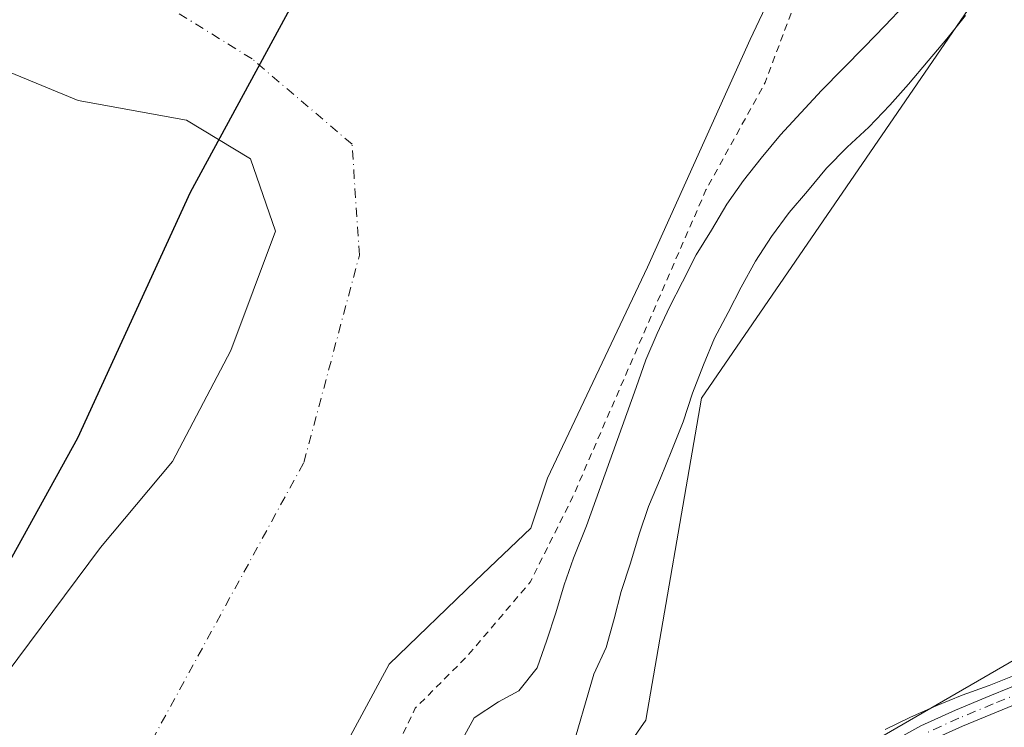
# Model space of a CAD drawing. Units: metres. Extents: x 577183 to 580645, y 4689533 to 4691885.
# Drawn here: x 580344 to 580485, y 4690786 to 4690888 of the extents above; entities that cross this region are included whole.
import ezdxf

# ---------------------------------------------------------------- set-up
doc = ezdxf.new("R2010")
doc.units = ezdxf.units.M
doc.header["$MEASUREMENT"] = 0
doc.linetypes.add('DGN Style 2', pattern=[1.6480167562047852, 0.988810053722871, -0.6592067024819142])
doc.linetypes.add('DGN Style 4', pattern=[2.6384748266838614, 1.318413404963828, -0.6592067024819142, 0.001648016756204785, -0.6592067024819142])
for name, color, linetype, lineweight in [('Arbolado forestal CxS', 92, 'Continuous', 0), ('Camino Cxs', 7, 'Continuous', 0), ('Camino eje', 30, 'DGN Style 4', 13), ('Comarca', 135, 'Continuous', 13), ('Comarca CxS', 21, 'Continuous', 0), ('Comunidad autónoma', 142, 'Continuous', 30), ('Comunidad Autónoma CxS', 142, 'Continuous', 0), ('Corriente natural Cxs', 4, 'Continuous', 13), ('Corriente natural eje', 4, 'DGN Style 4', 0), ('Cultivos herbáceos CxS', 92, 'Continuous', 0), ('Curva de nivel auxiliar', 30, 'DGN Style 2', 0), ('Curva de nivel normal', 30, 'Continuous', 0), ('Municipio', 91, 'Continuous', 13), ('Municipio CxS', 4, 'Continuous', 0), ('Provincia', 7, 'Continuous', 0), ('Provincia CxS', 1, 'Continuous', 0), ('Suelo desnudo CxS', 253, 'Continuous', 0)]:
    doc.layers.add(name, color=color, linetype=linetype, lineweight=lineweight)

# ---------------------------------------------------------------- blocks, each defined once
blk = doc.blocks.new('*U16')
at = {"layer": 'Suelo desnudo CxS', "color": 253, "linetype": 'Continuous', "lineweight": 0}
for points in [[(580336.9560000002, 4690787.146500001, 300.3567000000039), (580355.6091999998, 4690812.149599999, 299.8766000000033), (580365.9280000003, 4690824.4528, 299.8883999999962), (580374.2622999996, 4690840.3278, 300.082899999994), (580380.6124, 4690857.3935, 299.5503000000026), (580377.0405000001, 4690867.712200001, 299.1576999999961), (580367.9123000001, 4690873.2685, 299.1416999999929), (580352.4342, 4690876.046599999, 299.0817999999999), (580336.0006999997, 4690882.819599999, 299.5767000000051)], [(580461.9719000002, 4690913.353, 299.4817000000039), (580448.4781, 4690884.777899999, 300.7991999999941), (580433.7937000003, 4690852.234099999, 300.3169000000053), (580419.5061999997, 4690822.0715, 300.678700000004), (580417.1249000002, 4690814.927800001, 301.4569999999949), (580409.1874000002, 4690807.3871, 299.559500000003), (580396.8842000002, 4690795.480799999, 299.8910000000033), (580386.1686000006, 4690775.6371, 300.5429000000004), (580375.4528999999, 4690753.412000001, 301.4094000000041), (580374.6518000001, 4690752.2993, 300.9790999999968), (580369.9956999999, 4690752.486500001, 298.9174000000057), (580355.2248999998, 4690737.188200001, 298.6147999999957), (580346.9200999998, 4690733.4801, 298.2253000000055), (580340.0800999999, 4690725.030099999, 298.5354999999981)]]:
    blk.add_polyline3d(points, dxfattribs=at)
blk = doc.blocks.new('*U18')
at = {"layer": 'Corriente natural Cxs', "color": 4, "linetype": 'Continuous', "lineweight": 13}
for points in [[(580336.9560000002, 4690787.146500001, 300.3567000000039), (580355.6091999998, 4690812.149599999, 299.8766000000033), (580365.9280000003, 4690824.4528, 299.8883999999962), (580374.2622999996, 4690840.3278, 300.082899999994), (580380.6124, 4690857.3935, 299.5503000000026), (580377.0405000001, 4690867.712200001, 299.1576999999961), (580367.9123000001, 4690873.2685, 299.1416999999929), (580352.4342, 4690876.046599999, 299.0817999999999), (580336.0006999997, 4690882.819599999, 299.5767000000051)], [(580461.9719000002, 4690913.353, 299.4817000000039), (580448.4781, 4690884.777899999, 300.7991999999941), (580433.7937000003, 4690852.234099999, 300.3169000000053), (580419.5061999997, 4690822.0715, 300.678700000004), (580417.1249000002, 4690814.927800001, 301.4569999999949), (580409.1874000002, 4690807.3871, 299.559500000003), (580396.8842000002, 4690795.480799999, 299.8910000000033), (580386.1686000006, 4690775.6371, 300.5429000000004), (580375.4528999999, 4690753.412000001, 301.4094000000041), (580374.6518000001, 4690752.2993, 300.9790999999968), (580368.3092999998, 4690743.4901, 301.0673999999999), (580356.0060000002, 4690737.537000001, 298.6089000000065), (580355.2248999998, 4690737.188200001, 298.6147999999957), (580346.9200999998, 4690733.4801, 298.2253000000055), (580340.0800999999, 4690725.030099999, 298.5354999999981)]]:
    blk.add_polyline3d(points, dxfattribs=at)

msp = doc.modelspace()

# ---------------------------------------------------------------- linework, layer by layer
at = {"layer": 'Arbolado forestal CxS', "color": 92, "linetype": 'Continuous', "lineweight": 0}
msp.add_polyline3d([(580593.3869000003, 4690853.0573, 303.3092999999935), (580534.3360000001, 4690822.482899999, 302.7121999999945), (580495.1775000002, 4690801.316199999, 303.1784999999945), (580408.1618999997, 4690750.951900001, 306.3689000000013), (580433.5619000001, 4690787.464500001, 302.9943999999959), (580441.4993000003, 4690833.5021, 305.0157000000036), (580479.5994999995, 4690889.0647, 305.0258000000031), (580527.2244999995, 4690944.6273, 304.8053000000073), (580623.7474999996, 4691012.601199999, 304.7765999999974), (580625.1268999996, 4690892.733300001, 302.6313999999985), (580624.9053999997, 4690892.504899999, 302.6296000000002), (580613.2088000001, 4690879.6513, 302.622199999998)], close=True, dxfattribs=at)
for points in [[(580623.7474999996, 4691012.601199999, 304.7765999999974), (580527.2244999995, 4690944.6273, 304.8053000000073), (580479.5994999995, 4690889.0647, 305.0258000000031), (580441.4993000003, 4690833.5021, 305.0157000000036), (580433.5619000001, 4690787.464500001, 302.9943999999959), (580408.1618999997, 4690750.951900001, 306.3689000000013)], [(580623.7474999996, 4691012.601199999, 304.7765999999974), (580527.2244999995, 4690944.6273, 304.8053000000073), (580479.5994999995, 4690889.0647, 305.0258000000031), (580441.4993000003, 4690833.5021, 305.0157000000036), (580433.5619000001, 4690787.464500001, 302.9943999999959), (580408.1618999997, 4690750.951900001, 306.3689000000013)], [(580479.5994999995, 4690889.0647, 305.0258000000031), (580441.4993000003, 4690833.5021, 305.0157000000036), (580433.5619000001, 4690787.464500001, 302.9943999999959), (580408.1618999997, 4690750.951900001, 306.3689000000013), (580392.2867000002, 4690751.590299999, 306.3320999999996), (580374.6518000001, 4690752.2993, 300.9790999999968), (580375.4528999999, 4690753.412000001, 301.4094000000041), (580386.1686000006, 4690775.6371, 300.5429000000004), (580396.8842000002, 4690795.480799999, 299.8910000000033), (580409.1874000002, 4690807.3871, 299.559500000003), (580417.1249000002, 4690814.927800001, 301.4569999999949), (580419.5061999997, 4690822.0715, 300.678700000004), (580433.7937000003, 4690852.234099999, 300.3169000000053), (580448.4781, 4690884.777899999, 300.7991999999941), (580461.9719000002, 4690913.353, 299.4817000000039)], [(580461.9719000002, 4690913.353, 299.4817000000039), (580448.4781, 4690884.777899999, 300.7991999999941), (580433.7937000003, 4690852.234099999, 300.3169000000053), (580419.5061999997, 4690822.0715, 300.678700000004), (580417.1249000002, 4690814.927800001, 301.4569999999949), (580409.1874000002, 4690807.3871, 299.559500000003), (580396.8842000002, 4690795.480799999, 299.8910000000033), (580386.1686000006, 4690775.6371, 300.5429000000004), (580375.4528999999, 4690753.412000001, 301.4094000000041), (580374.6518000001, 4690752.2993, 300.9790999999968)], [(580336.0006999997, 4690882.819599999, 299.5767000000051), (580352.4342, 4690876.046599999, 299.0817999999999), (580367.9123000001, 4690873.2685, 299.1416999999929), (580377.0405000001, 4690867.712200001, 299.1576999999961), (580380.6124, 4690857.3935, 299.5503000000026), (580374.2622999996, 4690840.3278, 300.082899999994), (580365.9280000003, 4690824.4528, 299.8883999999962), (580355.6091999998, 4690812.149599999, 299.8766000000033), (580336.9560000002, 4690787.146500001, 300.3567000000039)], [(580336.0006999997, 4690882.819599999, 299.5767000000051), (580352.4342, 4690876.046599999, 299.0817999999999), (580367.9123000001, 4690873.2685, 299.1416999999929), (580377.0405000001, 4690867.712200001, 299.1576999999961), (580380.6124, 4690857.3935, 299.5503000000026), (580374.2622999996, 4690840.3278, 300.082899999994), (580365.9280000003, 4690824.4528, 299.8883999999962), (580355.6091999998, 4690812.149599999, 299.8766000000033), (580336.9560000002, 4690787.146500001, 300.3567000000039)], [(580593.3869000003, 4690853.0573, 303.3092999999935), (580534.3360000001, 4690822.482899999, 302.7121999999945), (580495.1775000002, 4690801.316199999, 303.1784999999945), (580408.1618999997, 4690750.951900001, 306.3689000000013)]]:
    msp.add_polyline3d(points, dxfattribs=at)
at = {"layer": 'Camino Cxs', "color": 7, "linetype": 'Continuous', "lineweight": 0}
for points in [[(580343.4001000002, 4690708.110099999, 308.6931000000041), (580348.9600999998, 4690714.1501, 309.8656000000047), (580354.6501000002, 4690719.5001, 308.5815000000002), (580360.5100999996, 4690724.600099999, 306.5430999999954), (580366.2100999998, 4690729.2301, 306.7774000000064), (580372.2500999998, 4690733.4901, 308.4483000000037), (580380.6300999997, 4690738.5101, 307.6689999999944), (580389.2001, 4690743.050100001, 306.5985999999975), (580410.3601000002, 4690753.530099999, 306.4395999999979), (580418.0100999996, 4690757.340100001, 306.4697000000015), (580425.6601, 4690761.1601, 306.254700000005), (580433.0301000001, 4690764.780099999, 306.0736000000034), (580440.3300999999, 4690768.4101, 306.0537999999942), (580448.6700999998, 4690772.940099999, 306.3405999999959), (580456.9600999998, 4690777.640100001, 307.6751999999979), (580464.8000999996, 4690782.210100001, 307.9910999999993), (580472.8400999998, 4690786.670100001, 305.7942000000039), (580477.7901, 4690788.920100001, 305.7026999999944), (580482.7301000003, 4690790.960100001, 305.4438999999985), (580491.1501000002, 4690794.4001, 305.5668000000005)], [(580343.4001000002, 4690708.110099999, 308.6931000000041), (580348.9600999998, 4690714.1501, 309.8656000000047), (580354.6501000002, 4690719.5001, 308.5815000000002), (580360.5100999996, 4690724.600099999, 306.5430999999954), (580366.2100999998, 4690729.2301, 306.7774000000064), (580372.2500999998, 4690733.4901, 308.4483000000037), (580380.6300999997, 4690738.5101, 307.6689999999944), (580389.2001, 4690743.050100001, 306.5985999999975), (580410.3601000002, 4690753.530099999, 306.4395999999979), (580418.0100999996, 4690757.340100001, 306.4697000000015), (580425.6601, 4690761.1601, 306.254700000005), (580433.0301000001, 4690764.780099999, 306.0736000000034), (580440.3300999999, 4690768.4101, 306.0537999999942), (580448.6700999998, 4690772.940099999, 306.3405999999959), (580456.9600999998, 4690777.640100001, 307.6751999999979), (580464.8000999996, 4690782.210100001, 307.9910999999993), (580472.8400999998, 4690786.670100001, 305.7942000000039), (580477.7901, 4690788.920100001, 305.7026999999944), (580482.7301000003, 4690790.960100001, 305.4438999999985), (580491.1501000002, 4690794.4001, 305.5668000000005)], [(580492.1201, 4690792.0801, 305.8696000000054), (580483.6801000005, 4690788.640100001, 305.7893999999943), (580478.7901, 4690786.620100001, 306.3058000000019), (580473.9700999996, 4690784.4301, 306.4272000000055), (580466.0401, 4690780.030099999, 306.8228999999992), (580458.2100999998, 4690775.470100001, 306.838699999993), (580449.8901000004, 4690770.7401, 306.2131999999983), (580441.4801000003, 4690766.1801, 306.1751999999979), (580434.1300999997, 4690762.530099999, 306.3353000000061), (580426.7701000003, 4690758.920100001, 306.2710999999982), (580419.1201, 4690755.100099999, 306.3178000000044), (580411.4801000003, 4690751.290100001, 306.3574999999983), (580400.9101, 4690746.050100001, 306.3117000000057), (580390.3400999998, 4690740.8201, 306.3113000000012), (580381.8701, 4690736.3301, 306.7749999999942), (580373.6201, 4690731.390100001, 307.1376000000019), (580367.7200999996, 4690727.2301, 306.4388999999938), (580362.1201, 4690722.6801, 306.5190000000002), (580356.3300999999, 4690717.6501, 307.0792999999976), (580350.7500999998, 4690712.390100001, 307.7048000000068), (580345.2401000002, 4690706.4101, 307.2350000000006), (580339.7001, 4690700.470100001, 307.0521000000008)], [(580492.1201, 4690792.0801, 305.8696000000054), (580483.6801000005, 4690788.640100001, 305.7893999999943), (580478.7901, 4690786.620100001, 306.3058000000019), (580473.9700999996, 4690784.4301, 306.4272000000055), (580466.0401, 4690780.030099999, 306.8228999999992), (580458.2100999998, 4690775.470100001, 306.838699999993), (580449.8901000004, 4690770.7401, 306.2131999999983), (580441.4801000003, 4690766.1801, 306.1751999999979), (580434.1300999997, 4690762.530099999, 306.3353000000061), (580426.7701000003, 4690758.920100001, 306.2710999999982), (580419.1201, 4690755.100099999, 306.3178000000044), (580411.4801000003, 4690751.290100001, 306.3574999999983), (580400.9101, 4690746.050100001, 306.3117000000057), (580390.3400999998, 4690740.8201, 306.3113000000012), (580381.8701, 4690736.3301, 306.7749999999942), (580373.6201, 4690731.390100001, 307.1376000000019), (580367.7200999996, 4690727.2301, 306.4388999999938), (580362.1201, 4690722.6801, 306.5190000000002), (580356.3300999999, 4690717.6501, 307.0792999999976), (580350.7500999998, 4690712.390100001, 307.7048000000068), (580345.2401000002, 4690706.4101, 307.2350000000006), (580339.7001, 4690700.470100001, 307.0521000000008)]]:
    msp.add_polyline3d(points, dxfattribs=at)
at = {"layer": 'Camino eje', "color": 30, "linetype": 'DGN Style 4', "lineweight": 13}
msp.add_polyline3d([(580487.4151, 4690791.520099999, 305.8381999999983), (580483.2050999999, 4690789.800100001, 305.6398000000045), (580478.2901, 4690787.770099999, 306.1015000000043), (580473.4051000001, 4690785.550100001, 306.1107000000048)], dxfattribs=at)
at = {"layer": 'Comarca', "color": 135, "linetype": 'Continuous', "lineweight": 13, "flags": 128}
msp.add_lwpolyline([(580593.0090000001, 4691121.672100001), (580579.8460000006, 4691113.031099998), (580564.7910000006, 4691102.339099998), (580531.4070000009, 4691076.856100001), (580514.8619999998, 4691061.954100001), (580497.4150000006, 4691048.315099998), (580479.1210000005, 4691029.456100001), (580458.6960000015, 4691007.016100002), (580433.0300000024, 4690972.5761), (580421.9360000017, 4690960.140100001), (580414.5380000009, 4690947.357100002), (580406.1400000008, 4690932.5301), (580395.6060000013, 4690914.3781), (580384.4680000009, 4690892.533100001), (580368.4349999995, 4690862.886099999), (580352.3219999997, 4690827.771100001), (580331.7710000006, 4690790.581100001)], dxfattribs=at)
at = {"layer": 'Comarca CxS', "color": 21, "linetype": 'Continuous', "lineweight": 0, "flags": 128}
msp.add_lwpolyline([(580593.0089999994, 4691121.67205), (580579.846, 4691113.03105), (580564.7910000001, 4691102.33905), (580531.4070000004, 4691076.85605), (580514.8619999993, 4691061.954050001), (580497.415, 4691048.31505), (580479.1209999999, 4691029.456050001), (580458.6960000009, 4691007.016050002), (580433.0299999996, 4690972.57605), (580421.9359999989, 4690960.140050001), (580414.5380000003, 4690947.357050002), (580406.1400000004, 4690932.530049999), (580395.6060000008, 4690914.378050001), (580384.4680000005, 4690892.533050001), (580368.4349999989, 4690862.886050001), (580352.3219999991, 4690827.771050001), (580331.7710000001, 4690790.581050001)], dxfattribs=at)
at = {"layer": 'Comunidad autónoma', "color": 142, "linetype": 'Continuous', "lineweight": 30, "flags": 128}
msp.add_lwpolyline([(580593.0090000001, 4691121.672100001), (580579.8460000006, 4691113.031099998), (580564.7910000006, 4691102.339099998), (580531.4070000009, 4691076.856100001), (580514.8619999998, 4691061.954100001), (580497.4150000006, 4691048.315099998), (580479.1210000005, 4691029.456100001), (580458.6960000015, 4691007.016100002), (580433.0300000024, 4690972.5761), (580421.9360000017, 4690960.140100001), (580414.5380000009, 4690947.357100002), (580406.1400000008, 4690932.5301), (580395.6060000013, 4690914.3781), (580384.4680000009, 4690892.533100001), (580368.4349999995, 4690862.886099999), (580352.3219999997, 4690827.771100001), (580331.7710000006, 4690790.581100001)], dxfattribs=at)
at = {"layer": 'Comunidad Autónoma CxS', "color": 142, "linetype": 'Continuous', "lineweight": 0, "flags": 128}
msp.add_lwpolyline([(580593.0089999994, 4691121.67205), (580579.846, 4691113.03105), (580564.7910000001, 4691102.33905), (580531.4070000004, 4691076.85605), (580514.8619999993, 4691061.954050001), (580497.415, 4691048.31505), (580479.1209999999, 4691029.456050001), (580458.6960000009, 4691007.016050002), (580433.0299999996, 4690972.57605), (580421.9359999989, 4690960.140050001), (580414.5380000003, 4690947.357050002), (580406.1400000004, 4690932.530049999), (580395.6060000008, 4690914.378050001), (580384.4680000005, 4690892.533050001), (580368.4349999989, 4690862.886050001), (580352.3219999991, 4690827.771050001), (580331.7710000001, 4690790.581050001)], dxfattribs=at)
at = {"layer": 'Corriente natural Cxs', "color": 4, "linetype": 'Continuous', "lineweight": 13}
for points in [[(580461.9719000002, 4690913.353, 299.4817000000039), (580448.4781, 4690884.777899999, 300.7991999999941), (580433.7937000003, 4690852.234099999, 300.3169000000053), (580419.5061999997, 4690822.0715, 300.678700000004), (580417.1249000002, 4690814.927800001, 301.4569999999949), (580409.1874000002, 4690807.3871, 299.559500000003), (580396.8842000002, 4690795.480799999, 299.8910000000033), (580386.1686000006, 4690775.6371, 300.5429000000004), (580375.4528999999, 4690753.412000001, 301.4094000000041), (580374.6518000001, 4690752.2993, 300.9790999999968), (580368.3092999998, 4690743.4901, 301.0673999999999), (580356.0060000002, 4690737.537000001, 298.6089000000065), (580355.2248999998, 4690737.188200001, 298.6147999999957), (580346.9200999998, 4690733.4801, 298.2253000000055), (580340.0800999999, 4690725.030099999, 298.5354999999981)], [(580336.9560000002, 4690787.146500001, 300.3567000000039), (580355.6091999998, 4690812.149599999, 299.8766000000033), (580365.9280000003, 4690824.4528, 299.8883999999962), (580374.2622999996, 4690840.3278, 300.082899999994), (580380.6124, 4690857.3935, 299.5503000000026), (580377.0405000001, 4690867.712200001, 299.1576999999961), (580367.9123000001, 4690873.2685, 299.1416999999929), (580352.4342, 4690876.046599999, 299.0817999999999), (580336.0006999997, 4690882.819599999, 299.5767000000051)]]:
    msp.add_polyline3d(points, dxfattribs=at)
at = {"layer": 'Corriente natural eje', "color": 4, "linetype": 'DGN Style 4', "lineweight": 0}
msp.add_polyline3d([(580046.6530999999, 4690476.883199999, 303.1891000000033), (580094.8400999998, 4690551.440099999, 297.3153000000021), (580234.2401000002, 4690667.100099999, 297.6122000000032), (580316.9700999996, 4690729.6601, 298.6417999999976), (580358.7529999996, 4690770.8698, 297.8839000000008), (580362.9863999998, 4690784.6281, 298.1830999999947), (580384.6823000005, 4690824.3157, 298.6266000000033), (580392.6198000005, 4690853.949100001, 298.7875000000058), (580391.5614, 4690869.824100001, 299.1370000000024), (580377.2739000004, 4690881.994999999, 299.1811000000016), (580357.6946999999, 4690894.1658, 299.0090000000055), (580348.6989000002, 4690907.395, 298.8588000000018), (580349.2281, 4690922.2117, 298.7960000000021), (580357.6946999999, 4690934.911699999, 298.6785999999993), (580368.2779999999, 4690946.024300001, 298.9293000000035), (580391.0323000001, 4690961.899300001, 298.3093999999983), (580414.7977, 4690974.067500001, 298.1532000000007), (580437.8701, 4691000.4301, 298.7606999999989), (580526.8300999999, 4691077.1801, 297.430600000007), (580622.2264, 4691144.7775, 297.821299999996)], dxfattribs=at)
at = {"layer": 'Cultivos herbáceos CxS', "color": 92, "linetype": 'Continuous', "lineweight": 0}
for points in [[(580340.0800999999, 4690725.030099999, 298.5354999999981), (580346.9200999998, 4690733.4801, 298.2253000000055), (580355.2248999998, 4690737.188200001, 298.6147999999957), (580369.9956999999, 4690752.486500001, 298.9174000000057), (580374.6518000001, 4690752.2993, 300.9790999999968), (580392.2867000002, 4690751.590299999, 306.3320999999996), (580408.1618999997, 4690750.951900001, 306.3689000000013), (580495.1775000002, 4690801.316199999, 303.1784999999945), (580534.3360000001, 4690822.482899999, 302.7121999999945), (580593.3869000003, 4690853.0573, 303.3092999999935), (580591.7006000001, 4690850.8277, 303.7908000000025), (580585.1015, 4690842.679099999, 305.398199999996), (580580.1628999999, 4690833.960100001, 305.2909000000073), (580579.3450999996, 4690832.529999999, 305.2131999999983), (580579.1338000001, 4690832.164999999, 305.2051000000066), (580571.3254000006, 4690818.7061, 304.5046000000002), (580562.6486000001, 4690801.6874, 304.6448999999994), (580560.3657000001, 4690797.3422, 304.7546000000002), (580547.4655999999, 4690773.5044, 304.7958000000072), (580534.1068000002, 4690744.381999999, 304.6774000000005), (580531.6945000002, 4690739.3123, 304.6677999999956), (580527.3729999998, 4690731.041300001, 304.6631000000052), (580509.3172000004, 4690698.3652, 304.8711000000039)], [(580593.3869000003, 4690853.0573, 303.3092999999935), (580534.3360000001, 4690822.482899999, 302.7121999999945), (580495.1775000002, 4690801.316199999, 303.1784999999945), (580408.1618999997, 4690750.951900001, 306.3689000000013)]]:
    msp.add_polyline3d(points, dxfattribs=at)
at = {"layer": 'Curva de nivel auxiliar', "color": 30, "linetype": 'DGN Style 2', "lineweight": 0, "elevation": 302.5, "flags": 128}
msp.add_lwpolyline([(580623.2845999999, 4691052.826500001), (580615.0700000003, 4691047.350099999), (580613.7100000001, 4691045.960100001), (580611.3899999997, 4691042.380100001), (580610.2100000001, 4691041.840100001), (580605.79, 4691041.120100001), (580597.8499999996, 4691036.780099999), (580595.8799999999, 4691035.1801), (580592.8899999997, 4691030.970100001), (580591.6200000001, 4691029.8101), (580590.1600000003, 4691029.360099999), (580587.6299999999, 4691029.940099999), (580586.2100000001, 4691029.2601), (580579.25, 4691020.9001), (580574.3399999999, 4691016.610099999), (580569.8399999999, 4691013.870100001), (580564.0999999996, 4691011.690099999), (580558.3200000003, 4691007.8201), (580555.0099999999, 4691006.370100001), (580553.54, 4691005.390100001), (580551.3399999999, 4691002.1601), (580548.3799999999, 4690995.130100001), (580548.7100000001, 4690992.1801), (580550.9900000002, 4690988.190099999), (580550.2599999999, 4690985.7401), (580550.3099999996, 4690982.550100001), (580549.75, 4690981.030099999), (580548.3200000003, 4690979.0601), (580544.5999999996, 4690975.590100001), (580541.1600000003, 4690971.450099999), (580536.0499999998, 4690968.120100001), (580532.3799999999, 4690965.200099999), (580525.6100000005, 4690960.5601), (580523.5800000001, 4690958.7601), (580521.0599999996, 4690954.770099999), (580520.3600000005, 4690950.100099999), (580519.1699999999, 4690947.7501), (580516.7000000002, 4690946.1801), (580512.8399999999, 4690945.3201), (580509.8499999996, 4690943.9301), (580500.2100000001, 4690937.420100001), (580495.5499999998, 4690932.4001), (580494.29, 4690932.050100001), (580491.3200000003, 4690932.5001), (580489.6900000004, 4690932.1801), (580486.5, 4690930.770099999), (580482.1900000004, 4690929.4301), (580476.6900000004, 4690926.2401), (580474.2999999998, 4690924.300100001), (580472.5800000001, 4690922.350099999), (580470.3300000001, 4690919.0601), (580467.7000000002, 4690914.360099999), (580462.8399999999, 4690908.870100001), (580460.2999999998, 4690904.640100001), (580450.6114999996, 4690878.6215), (580442.1447999999, 4690863.275599999), (580423.0948000001, 4690819.354699999), (580417.0094, 4690807.183800001), (580408.0135000005, 4690796.600500001), (580400.6052000001, 4690789.192100001), (580391.2123999996, 4690769.745200001), (580387.2437000005, 4690761.013900001), (580382.4812000003, 4690750.6952), (580375.2950999998, 4690744.562100001), (580352.2800000003, 4690730.7401), (580346.75, 4690725.460100001), (580337.8200000003, 4690716.050100001), (580333.7599999999, 4690710.9801), (580329.9600000001, 4690705.4001), (580326.2100000001, 4690701.050100001), (580320.9699999997, 4690695.620100001), (580310.29, 4690686.470100001), (580305.3200000003, 4690683.2301), (580301.54, 4690678.350099999), (580300.04, 4690677.020099999), (580289.0199999996, 4690670.0101), (580280.3600000005, 4690662.270099999), (580272.5099999999, 4690658.440099999), (580266.3300000001, 4690653.0001), (580260.0099999999, 4690648.210100001), (580255.1699999999, 4690644.920100001), (580254.4800000004, 4690644.5101), (580247.8300000001, 4690640.790100001), (580224.0999999996, 4690628.220100001), (580206.3099999996, 4690614.5801), (580198.4299999997, 4690608.380100001), (580193.8799999999, 4690604.090100001), (580188.1500000004, 4690600.130100001), (580182.6699999999, 4690592.5801), (580175.6699999999, 4690585.1501), (580168.1100000005, 4690579.890100001), (580151.2999999998, 4690565.8301), (580145.8499999996, 4690560.7501), (580127.5499999998, 4690547.5601), (580122.25, 4690542.610099999), (580119.4199999999, 4690539.020099999), (580112.4600000001, 4690526.590100001), (580101.8700000001, 4690514.9101), (580098.9800000004, 4690511.170100001), (580096.2000000002, 4690506.620100001), (580093.6600000003, 4690500.720100001), (580091.2300000004, 4690496.950099999), (580082.7599999999, 4690485.8201), (580077.5099999999, 4690480.800100001), (580074.6500000004, 4690479.130100001), (580070.8300000001, 4690478.020099999), (580068.2699999996, 4690477.960100001), (580055.2478, 4690482.644500001), (580041.5700000003, 4690497.200099999), (580040.1699999999, 4690499.950099999), (580039.4699999997, 4690504.040100001), (580039.5099999999, 4690508.710100001), (580039.04, 4690510.4001), (580037.7800000003, 4690511.590100001), (580036.1100000005, 4690512.0001), (580034.4000000004, 4690511.6501), (580031.5599999996, 4690509.890100001), (580029.8499999996, 4690509.380100001), (580023.4100000003, 4690510.1501), (580020.8200000003, 4690509.880100001), (580017.5800000001, 4690509.090100001), (580013.1500000004, 4690507.610099999), (580003.5899999999, 4690503.050100001), (579995.2800000003, 4690500.450099999), (579983.5700000003, 4690497.850099999), (579976.0499999998, 4690497.8201), (579973.4500000002, 4690497.530099999), (579966.5899999999, 4690495.6501), (579941.3899999997, 4690490.550100001), (579938.2000000002, 4690489.4101), (579929.6200000001, 4690485.460100001), (579927.04, 4690485.030099999), (579923.5499999998, 4690484.9801), (579915.3200000003, 4690483.9901), (579905.1600000003, 4690484.5701), (579901.9800000004, 4690485.7301), (579896.4299999997, 4690489.220100001), (579888.0199999996, 4690492.4901), (579879.0499999998, 4690493.390100001), (579873.6500000004, 4690495.4101), (579870.5599999996, 4690495.9001), (579854.6900000004, 4690494.8301), (579849.1500000004, 4690493.9901), (579837.0199999996, 4690493.700099999), (579830.8899999997, 4690494.120100001), (579825.9199999999, 4690493.9301), (579816.0300000003, 4690494.210100001), (579806.04, 4690495.7501), (579796.04, 4690495.9801), (579783.3499999996, 4690495.0601), (579776.9600000001, 4690493.960100001), (579772.8899999997, 4690492.620100001), (579771.2100000001, 4690492.370100001), (579769.5800000001, 4690492.8101), (579766.8899999997, 4690494.5801), (579765.2300000004, 4690495.280099999), (579759.8499999996, 4690495.5101), (579758.0099999999, 4690495.3101), (579755.9199999999, 4690494.120100001), (579752.7300000004, 4690490.9001), (579747.0300000003, 4690488.0601), (579745.4299999997, 4690486.950099999), (579739.5300000003, 4690481.670100001), (579735.7699999996, 4690476.1801), (579731.7000000002, 4690473.5801), (579730.9299999997, 4690472.2601), (579729.79, 4690467.590100001), (579727.4299999997, 4690462.460100001), (579724.1200000001, 4690452.7501), (579721.7300000004, 4690449.100099999), (579716.9400000004, 4690444.1801), (579715.3700000001, 4690439.5701), (579714.2100000001, 4690437.670100001), (579712.2999999998, 4690436.030099999), (579709.2300000004, 4690434.590100001), (579700.7599999999, 4690432.670100001), (579699.9600000001, 4690433.030099999), (579699.9500000002, 4690433.850099999), (579703.0300000003, 4690436.3101), (579704.2400000002, 4690437.6801), (579705.4299999997, 4690440.030099999), (579706.1100000005, 4690442.4901), (579705.79, 4690444.780099999), (579704.1399999997, 4690448.6601), (579702.2699999996, 4690451.920100001), (579702.7800000003, 4690453.3301), (579705.7699999996, 4690457.340100001), (579706.2999999998, 4690458.9801), (579705.9699999997, 4690463.380100001), (579704.8200000003, 4690466.860099999), (579705.25, 4690471.870100001), (579703.5300000003, 4690476.5601), (579702.4400000004, 4690477.6801), (579700.3499999996, 4690477.7501), (579693.6799999997, 4690475.530099999), (579686.7199999997, 4690471.390100001), (579680.3899999997, 4690468.140100001), (579675.4100000003, 4690464.9101), (579671.1900000004, 4690463.130100001), (579669.0899999999, 4690461.840100001), (579664.1900000004, 4690456.2501), (579658.6699999999, 4690451.0001), (579652.3499999996, 4690443.700099999), (579648.7599999999, 4690440.8101), (579644.7100000001, 4690436.860099999), (579635.0099999999, 4690430.4101), (579630.9500000002, 4690426.850099999), (579629.2599999999, 4690424.840100001), (579624.7800000003, 4690416.520099999), (579624.2999999998, 4690412.640100001), (579622.4299999997, 4690408.220100001), (579622.2100000001, 4690406.520099999), (579623.0099999999, 4690383.220100001), (579623.8600000005, 4690380.770099999), (579627.1200000001, 4690376.460100001), (579627.8499999996, 4690373.9901), (579627.7999999998, 4690372.140100001), (579627.3300000001, 4690370.9801), (579626.1200000001, 4690369.470100001), (579620.5199999996, 4690365.9101), (579618.4100000003, 4690363.7601), (579617.8499999996, 4690361.550100001), (579618.1600000003, 4690360.020099999), (579619.3799999999, 4690357.220100001), (579619.0300000003, 4690354.5001), (579617.8200000003, 4690352.1501), (579616.1500000004, 4690350.1601), (579614.2400000002, 4690348.520099999), (579612.7199999997, 4690347.870100001), (579611.2100000001, 4690347.9001), (579609.5599999996, 4690348.4901), (579605.6100000005, 4690351.460100001), (579601.4199999999, 4690352.790100001), (579596.8700000001, 4690355.710100001), (579595.9100000003, 4690355.470100001), (579594.5499999998, 4690353.2501), (579592.7000000002, 4690352.200099999), (579587.7800000003, 4690352.270099999), (579580.54, 4690351.4801), (579568.5899999999, 4690351.7301), (579562.8099999996, 4690351.550100001), (579558.2699999996, 4690352.1801), (579553.5899999999, 4690352.2501), (579550.9900000002, 4690353.190099999), (579546, 4690352.3101), (579542.1500000004, 4690352.0801), (579537.9400000004, 4690353.130100001), (579536.5199999996, 4690353.970100001), (579536.0999999996, 4690355.440099999), (579540.5899999999, 4690368.5001), (579540.8600000005, 4690370.6601), (579540.5999999996, 4690372.110099999), (579539.8799999999, 4690373.040100001), (579538.2199999997, 4690372.8301), (579530.9199999999, 4690367.3101), (579530.0199999996, 4690367.030099999), (579529.7000000002, 4690367.860099999), (579530.1900000004, 4690371.6801), (579528.9400000004, 4690374.140100001), (579527.6900000004, 4690375.050100001), (579523.5499999998, 4690375.2601), (579522.6799999997, 4690375.530099999), (579522.1299999999, 4690376.100099999), (579522.0999999996, 4690376.940099999), (579522.6699999999, 4690378.450099999), (579525.6699999999, 4690382.720100001), (579525.3899999997, 4690384.110099999), (579524.8200000003, 4690384.850099999), (579524.1200000001, 4690385.1801), (579523.4299999997, 4690384.920100001), (579522.5, 4690383.800100001), (579521.0899999999, 4690379.790100001), (579520.2699999996, 4690378.370100001), (579518.8700000001, 4690377.6801), (579514, 4690376.710100001), (579511.5899999999, 4690375.630100001), (579509.4900000002, 4690373.890100001), (579506.7800000003, 4690370.920100001), (579505.6200000001, 4690369.020099999), (579505.6900000004, 4690367.610099999), (579506.3600000005, 4690366.700099999), (579511.8399999999, 4690363.5001), (579512.3099999996, 4690362.5601), (579512.7300000004, 4690360.2601), (579516.4299999997, 4690356.390100001), (579516.6799999997, 4690354.9801), (579516.1699999999, 4690353.600099999), (579515.1600000003, 4690352.590100001), (579513.6100000005, 4690351.880100001), (579508.04, 4690350.440099999), (579503.9900000002, 4690350.4001), (579498.3499999996, 4690351.960100001), (579493.9600000001, 4690352.440099999), (579489.9900000002, 4690353.770099999), (579484.2000000002, 4690352.040100001), (579474.8899999997, 4690351.390100001), (579472.3799999999, 4690351.6601), (579468.25, 4690352.950099999), (579466.5700000003, 4690354.350099999), (579465.4199999999, 4690357.220100001), (579464.4199999999, 4690362.9001), (579463.9600000001, 4690363.640100001), (579463.3700000001, 4690363.840100001), (579462.4000000004, 4690362.970100001), (579461.6200000001, 4690360.4001), (579458.8200000003, 4690357.610099999), (579459.2800000003, 4690354.540100001), (579458.8799999999, 4690353.270099999), (579458.0099999999, 4690352.4901), (579457.2199999997, 4690352.4901), (579455.8700000001, 4690353.4001), (579453.5, 4690355.940099999), (579452.1500000004, 4690356.690099999), (579450.6399999997, 4690356.840100001), (579448.0199999996, 4690356.4001), (579447.1699999999, 4690356.6801), (579446.1699999999, 4690358.1801), (579445.7000000002, 4690363.2501), (579443.2000000002, 4690362.7301), (579438.8499999996, 4690364.030099999), (579436.1900000004, 4690366.340100001), (579435.5800000001, 4690368.590100001), (579434.3399999999, 4690369.380100001), (579433.4900000002, 4690368.860099999), (579432.1200000001, 4690366.5101), (579429.6100000005, 4690363.420100001), (579428.7999999998, 4690361.2401), (579428.7999999998, 4690359.190099999), (579429.29, 4690358.4901), (579430.1600000003, 4690358.110099999), (579436.7000000002, 4690358.120100001), (579438.9800000004, 4690357.440099999), (579439.9900000002, 4690356.0701), (579440.3099999996, 4690354.3301), (579439.9500000002, 4690352.670100001), (579439.0999999996, 4690351.770099999), (579436.0999999996, 4690350.670100001), (579431.4299999997, 4690349.880100001), (579429.2999999998, 4690350.030099999), (579427.4500000002, 4690351.340100001), (579426.4900000002, 4690351.620100001), (579421.8399999999, 4690350.470100001), (579414.0199999996, 4690351.220100001), (579408.5300000003, 4690349.8101), (579406.7599999999, 4690349.890100001), (579404.8499999996, 4690351.110099999), (579402.75, 4690354.120100001), (579401.75, 4690357.020099999), (579401.9699999997, 4690359.540100001), (579404.79, 4690367.450099999), (579406.0999999996, 4690368.1801), (579411.0599999996, 4690369.380100001), (579414.7699999996, 4690371.860099999), (579417.79, 4690372.7301), (579418.6699999999, 4690373.4301), (579419.5, 4690374.9101), (579420.7100000001, 4690378.5801), (579421.3300000001, 4690381.800100001), (579420.4400000004, 4690395.020099999), (579421.1500000004, 4690396.590100001), (579423.5800000001, 4690399.460100001), (579424.6299999999, 4690402.5001), (579424.5599999996, 4690404.470100001), (579423.9900000002, 4690406.290100001), (579423.3700000001, 4690407.2401), (579422.2999999998, 4690407.770099999), (579421.3300000001, 4690407.610099999), (579419.7800000003, 4690406.8101), (579416.1900000004, 4690403.9901), (579411.2800000003, 4690398.640100001), (579406.4500000002, 4690394.520099999), (579403.3300000001, 4690390.720100001), (579399.2599999999, 4690386.6601), (579395.0800000001, 4690380.540100001), (579392.2999999998, 4690379.040100001), (579391.6299999999, 4690378.290100001), (579391.0499999998, 4690376.720100001), (579391.1100000005, 4690374.9001), (579393.2199999997, 4690368.5601), (579394.3200000003, 4690362.5101), (579394.4100000003, 4690359.5101), (579393.8099999996, 4690358.200099999), (579389.5, 4690357.770099999), (579388.5999999996, 4690358.0101), (579388, 4690358.6601), (579387.7999999998, 4690360.9301), (579388.9800000004, 4690365.790100001), (579389.2699999996, 4690368.960100001), (579388.5800000001, 4690371.440099999), (579387.2199999997, 4690372.210100001), (579385.3499999996, 4690371.690099999), (579379.8200000003, 4690367.300100001), (579370.6799999997, 4690362.090100001), (579365.9000000004, 4690358.210100001), (579364.5700000003, 4690356.1801), (579360.4199999999, 4690351.6601), (579358.3200000003, 4690350.360099999), (579355.9600000001, 4690349.630100001), (579349.4800000004, 4690349.6801), (579344.6600000003, 4690349.200099999), (579338.6699999999, 4690348.100099999), (579333.4600000001, 4690347.8201), (579322.6399999997, 4690347.9901), (579318.0700000003, 4690348.770099999), (579313.5800000001, 4690348.9101), (579311.9600000001, 4690349.420100001), (579310.6500000004, 4690350.960100001), (579310.5, 4690351.950099999), (579310.8200000003, 4690353.050100001), (579314.3899999997, 4690358.700099999), (579316.8600000005, 4690365.280099999), (579319.0700000003, 4690369.9101), (579322.7999999998, 4690375.1501), (579325.9299999997, 4690378.5601), (579328.4299999997, 4690380.6501), (579332.75, 4690383.2601), (579338.1100000005, 4690389.050100001), (579340.2300000004, 4690390.610099999), (579359.0199999996, 4690398.6601), (579366.2599999999, 4690402.4301), (579372.5800000001, 4690405.200099999), (579379.5300000003, 4690409.5001), (579384.0599999996, 4690411.840100001), (579391.4800000004, 4690418.020099999), (579397.04, 4690421.9901), (579403.0099999999, 4690427.370100001), (579416.1500000004, 4690435.640100001), (579424.5800000001, 4690444.360099999), (579429.7199999997, 4690451.380100001), (579439.29, 4690462.4101), (579448.0099999999, 4690470.2501), (579459.1299999999, 4690481.440099999), (579464.1200000001, 4690485.4801), (579469.6699999999, 4690491.0601), (579482.9699999997, 4690503.130100001), (579492.2999999998, 4690511.3201), (579505.4800000004, 4690521.550100001), (579527.4500000002, 4690535.620100001), (579548.2000000002, 4690546.440099999), (579564.8099999996, 4690556.850099999), (579585.8099999996, 4690566.530099999), (579590.04, 4690567.800100001), (579597.3899999997, 4690569.1801), (579606.2000000002, 4690571.8301), (579610.7999999998, 4690572.640100001), (579617.7400000002, 4690574.960100001), (579627.7000000002, 4690577.140100001), (579638.6200000001, 4690580.3101), (579658.1100000005, 4690584.0001), (579676, 4690584.8301), (579696.4726, 4690585.380999999), (579707.0816000003, 4690586.303500001), (579713.6545000002, 4690587.1107), (579716.9985999997, 4690587.9179), (579723.3409000002, 4690588.840399999), (579727.6900000004, 4690592.0001), (579728.2300000004, 4690599.450099999), (579727.7400000002, 4690604.270099999), (579727.9600000001, 4690605.340100001), (579728.3200000003, 4690605.5801), (579729.2599999999, 4690604.9801), (579731.8200000003, 4690601.040100001), (579736.2000000002, 4690596.2401), (579739.6399999997, 4690593.950099999), (579743.3700000001, 4690592.190099999), (579746.6200000001, 4690591.720100001), (579759.3899999997, 4690591.620100001), (579775.6100000005, 4690589.600099999), (579782.6299999999, 4690589.600099999), (579786.0499999998, 4690588.5001), (579790.0300000003, 4690587.890100001), (579793.8700000001, 4690586.2401), (579802.2599999999, 4690584.1801), (579811.9600000001, 4690580.850099999), (579815.1600000003, 4690580.0601), (579817.4000000004, 4690580.3301), (579819.6799999997, 4690581.960100001), (579820.75, 4690582.210100001), (579821.5700000003, 4690581.610099999), (579823.3600000005, 4690577.640100001), (579826.8799999999, 4690573.350099999), (579828.9400000004, 4690568.1501), (579830.2699999996, 4690566.540100001), (579831.9500000002, 4690566.140100001), (579836.54, 4690565.950099999), (579841.0300000003, 4690565.0101), (579845.4500000002, 4690563.670100001), (579854.2599999999, 4690563.640100001), (579870.7100000001, 4690567.020099999), (579890.04, 4690574.450099999), (579896.8799999999, 4690578.360099999), (579903.4400000004, 4690580.5601), (579905.9100000003, 4690581.700099999), (579922.3399999999, 4690593.440099999), (579925.7999999998, 4690595.2501), (579929.0999999996, 4690596.3101), (579935.6299999999, 4690597.2401), (579941.8099999996, 4690599.0801), (579947.1299999999, 4690600.200099999), (579949.75, 4690600.300100001), (579956.9100000003, 4690599.670100001), (579966.7599999999, 4690600.020099999), (579968.5300000003, 4690599.5801), (579971.6900000004, 4690597.970100001), (579973.8600000005, 4690597.2501), (579986.7100000001, 4690595.8201), (579990.0599999996, 4690595.770099999), (580000.3799999999, 4690596.7501), (580003.9400000004, 4690597.790100001), (580010.1500000004, 4690601.450099999), (580012.0899999999, 4690601.850099999), (580015.9900000002, 4690601.7301), (580017.8099999996, 4690601.9901), (580026.4600000001, 4690605.700099999), (580034.3499999996, 4690607.700099999), (580041.54, 4690610.110099999), (580042.9800000004, 4690610.280099999), (580043.3300000001, 4690610.0601), (580043.2800000003, 4690609.520099999), (580040.0099999999, 4690605.450099999), (580036.1100000005, 4690598.140100001), (580036.1200000001, 4690595.780099999), (580037.8200000003, 4690593.2301), (580039.3799999999, 4690592.140100001), (580041.9199999999, 4690591.5001), (580057.8099999996, 4690592.190099999), (580062.1600000003, 4690590.2401), (580064.8399999999, 4690590.050100001), (580065.4400000004, 4690590.420100001), (580065.5, 4690591.2501), (580062.5300000003, 4690593.420100001), (580062.4500000002, 4690594.610099999), (580063.9199999999, 4690596.850099999), (580068.0599999996, 4690600.9001), (580068.6299999999, 4690602.2501), (580068.9800000004, 4690604.590100001), (580070.0199999996, 4690606.200099999), (580071.5199999996, 4690607.1501), (580080.2599999999, 4690610.840100001), (580086.3099999996, 4690611.420100001), (580088.7199999997, 4690612.050100001), (580090.4100000003, 4690613.5001), (580090.8099999996, 4690615.520099999), (580089.75, 4690616.6801), (580087.8700000001, 4690617.0101), (580083.4500000002, 4690616.640100001), (580076.8700000001, 4690616.780099999), (580068.3099999996, 4690615.770099999), (580062.7599999999, 4690614.090100001), (580060.8600000005, 4690612.7601), (580058.1100000005, 4690610.110099999), (580057.0099999999, 4690609.630100001), (580055.2999999998, 4690609.590100001), (580049.6399999997, 4690610.920100001), (580048.4600000001, 4690611.6601), (580051.5099999999, 4690614.950099999), (580052.5199999996, 4690618.210100001), (580053.3099999996, 4690619.640100001), (580056.1699999999, 4690622.470100001), (580059.0499999998, 4690623.9301), (580064.5099999999, 4690624.4801), (580071.29, 4690627.4301), (580083.2000000002, 4690628.640100001), (580090.2699999996, 4690630.530099999), (580092.7699999996, 4690630.4001), (580094.8300000001, 4690629.690099999), (580095.4299999997, 4690628.960100001), (580096.1100000005, 4690626.360099999), (580096.7000000002, 4690625.5101), (580098.7199999997, 4690624.4901), (580100.8899999997, 4690624.2601), (580101.6699999999, 4690624.670100001), (580102.0899999999, 4690625.450099999), (580102.1600000003, 4690628.530099999), (580102.7000000002, 4690630.140100001), (580103.75, 4690631.3101), (580105.2800000003, 4690631.890100001), (580107.3399999999, 4690631.530099999), (580111.0499999998, 4690629.920100001), (580111.7999999998, 4690628.9301), (580113.0800000001, 4690625.780099999), (580114.8799999999, 4690626.200099999), (580118.29, 4690628.270099999), (580119.6699999999, 4690630.030099999), (580119.79, 4690632.850099999), (580120.5499999998, 4690634.0701), (580127.9400000004, 4690638.470100001), (580130.2599999999, 4690639.170100001), (580131.5999999996, 4690638.8101), (580132.1399999997, 4690637.870100001), (580132.2100000001, 4690635.3301), (580132.8799999999, 4690633.940099999), (580134.7699999996, 4690632.800100001), (580136.29, 4690632.8301), (580137.9500000002, 4690634.090100001), (580140.2199999997, 4690637.7501), (580142.2400000002, 4690639.6801), (580149.1799999997, 4690642.100099999), (580155.1600000003, 4690645.890100001), (580162.4800000004, 4690648.4301), (580169.5999999996, 4690653.130100001), (580191.6200000001, 4690671.550100001), (580207.75, 4690688.2301), (580213.8600000005, 4690693.2301), (580218.1699999999, 4690697.800100001), (580223.1900000004, 4690701.2501), (580226.5999999996, 4690704.090100001), (580239.7699999996, 4690717.6801), (580245.0300000003, 4690720.800100001), (580247.6600000003, 4690723.5001), (580248.04, 4690724.940099999), (580247.1900000004, 4690728.8201), (580247.2699999996, 4690736.4101), (580248.2300000004, 4690743.0601), (580248.0199999996, 4690744.270099999), (580247.0099999999, 4690745.5601), (580246.75, 4690746.620100001), (580249.2000000002, 4690756.4001), (580250.4800000004, 4690758.7601), (580255.5199999996, 4690764.4901), (580257.6900000004, 4690767.940099999), (580260.8700000001, 4690774.640100001), (580261.2199999997, 4690776.470100001), (580261.2699999996, 4690780.590100001), (580262.1600000003, 4690783.460100001), (580263.9699999997, 4690786.270099999), (580268.2400000002, 4690789.890100001), (580270.1100000005, 4690792.220100001), (580274.6600000003, 4690802.6501), (580279.5099999999, 4690811.6501), (580279.5999999996, 4690812.690099999), (580279, 4690813.7501), (580277.8499999996, 4690814.140100001), (580276.0800000001, 4690814.0101), (580274.2999999998, 4690813.280099999), (580269.5899999999, 4690809.380100001), (580267.8600000005, 4690808.600099999), (580267.2800000003, 4690809.0001), (580266.7100000001, 4690810.220100001), (580266.79, 4690812.1601), (580269.7400000002, 4690816.4001), (580275.9199999999, 4690822.220100001), (580277.1900000004, 4690823.1601), (580280.5800000001, 4690824.7401), (580283.9000000004, 4690828.1601), (580287.9900000002, 4690831.7601), (580289.9900000002, 4690834.300100001), (580290.7100000001, 4690837.110099999), (580290.1900000004, 4690838.5101), (580288.9400000004, 4690839.4101), (580280.7400000002, 4690840.5701), (580273.9199999999, 4690843.7401), (580268.8300000001, 4690845.210100001), (580266.29, 4690846.530099999), (580264.0899999999, 4690849.0001), (580262.2000000002, 4690853.1601), (580260.75, 4690855.030099999), (580254.8099999996, 4690858.670100001), (580250.2800000003, 4690862.040100001), (580245.7699999996, 4690863.640100001), (580242.0800000001, 4690867.960100001), (580236.1699999999, 4690872.340100001), (580233.9400000004, 4690875.800100001), (580233.6900000004, 4690877.0101), (580234.1500000004, 4690878.0101), (580235.1100000005, 4690878.4301), (580236.6399999997, 4690878.350099999), (580241.8600000005, 4690876.880100001), (580247.29, 4690872.350099999), (580258.3799999999, 4690866.3301), (580262.4299999997, 4690862.340100001), (580271.5499999998, 4690854.4301), (580274.8099999996, 4690852.4801), (580277.25, 4690852.2401), (580282.04, 4690853.9101), (580289.0099999999, 4690855.030099999), (580299.5499999998, 4690853.9001), (580301.1500000004, 4690854.1601), (580301.6200000001, 4690854.960100001), (580301.2800000003, 4690856.030099999), (580298.7400000002, 4690858.340100001), (580297.8899999997, 4690859.690099999), (580298.2800000003, 4690861.890100001), (580303.9699999997, 4690870.640100001), (580308.0800000001, 4690878.880100001), (580315.2000000002, 4690887.7301), (580320.8300000001, 4690899.4901), (580323.4400000004, 4690904.140100001), (580324.5899999999, 4690906.950099999), (580331.4800000004, 4690917.5001), (580334.79, 4690925.050100001), (580340.2100000001, 4690933.710100001), (580344.9100000003, 4690938.390100001), (580346.8300000001, 4690940.960100001), (580349.8399999999, 4690949.0001), (580350.6699999999, 4690949.920100001), (580352.2000000002, 4690950.870100001), (580357.6900000004, 4690952.2501), (580361.8600000005, 4690954.3301), (580363.5800000001, 4690956.280099999), (580366.5599999996, 4690961.140100001), (580374.4900000002, 4690967.5701), (580380.9199999999, 4690975.1601), (580388.4299999997, 4690981.840100001), (580392.2699999996, 4690985.8201), (580396.4299999997, 4690988.5601), (580402.4600000001, 4690993.1501), (580403.4900000002, 4690994.3301), (580403.6500000004, 4690995.920100001), (580402.8499999996, 4690998.950099999), (580397.9500000002, 4691008.140100001), (580397.0999999996, 4691010.440099999), (580396.8700000001, 4691012.960100001), (580397.0599999996, 4691015.4801), (580397.6600000003, 4691017.270099999), (580398.3499999996, 4691018.220100001), (580399.4600000001, 4691018.800100001), (580400.2400000002, 4691018.710100001), (580401.3399999999, 4691017.940099999), (580402.4000000004, 4691016.530099999), (580404.0199999996, 4691012.870100001), (580405.0099999999, 4691006.790100001), (580406.4800000004, 4691004.780099999), (580408.4699999997, 4691003.7401), (580410.2800000003, 4691003.450099999), (580412.4600000001, 4691003.840100001), (580414.0199999996, 4691004.6801), (580416.4400000004, 4691007.090100001), (580430.7400000002, 4691024.110099999), (580439.9800000004, 4691035.970100001), (580452.5700000003, 4691049.360099999), (580458.1699999999, 4691055.9101), (580461.1600000003, 4691058.630100001), (580465.7800000003, 4691062.100099999), (580470.7000000002, 4691067.8301), (580485.5499999998, 4691082.670100001), (580504.4100000003, 4691098.700099999), (580510.6200000001, 4691104.8301), (580528.54, 4691118.7301), (580536.1200000001, 4691123.690099999), (580544.0499999998, 4691130.030099999), (580552.9500000002, 4691136.050100001), (580560.25, 4691142.270099999), (580566.2400000002, 4691145.7401), (580571.7000000002, 4691148.130100001), (580576.2300000004, 4691151.950099999), (580580.0700000003, 4691154.6801), (580590.4600000001, 4691160.870100001), (580598.7599999999, 4691165.030099999), (580605.5199999996, 4691169.700099999), (580619.8799999999, 4691176.270099999), (580621.8509000001, 4691177.403100001)], dxfattribs=at)
at = {"layer": 'Curva de nivel normal', "color": 30, "linetype": 'Continuous', "lineweight": 0, "elevation": 305, "flags": 128}
for points in [[(580407.6600000003, 4690785.280099999), (580409, 4690787.8201), (580412.4800000004, 4690790.0801), (580415.4100000003, 4690791.6501), (580418.0099999999, 4690794.970100001), (580419.4000000004, 4690798.9101), (580420.6900000004, 4690802.840100001), (580421.8600000005, 4690806.8201), (580423.2000000002, 4690810.6601), (580425.0800000001, 4690815.2401), (580432.1699999999, 4690835.040100001), (580433.5599999996, 4690838.970100001), (580435.1600000003, 4690842.770099999), (580436.9199999999, 4690846.5101), (580438.7800000003, 4690850.1601), (580440.7400000002, 4690854.020099999), (580442.9199999999, 4690857.520099999), (580445.1500000004, 4690861.2401), (580447.4900000002, 4690864.600099999), (580450.0499999998, 4690867.8101), (580452.7999999998, 4690871.130100001), (580458.6399999997, 4690877.4801), (580464.7999999998, 4690883.7401), (580467.7300000004, 4690886.710100001), (580470.5, 4690889.670100001)], [(580479.25, 4690888.220100001), (580476.5499999998, 4690884.850099999), (580473.8799999999, 4690881.7401), (580471.0700000003, 4690878.4101), (580468.4100000003, 4690875.4001), (580465.4299999997, 4690872.2301), (580462.3399999999, 4690869.4101), (580459.3700000001, 4690866.390100001), (580456.6600000003, 4690863.120100001), (580454.04, 4690860.0601), (580451.5, 4690856.640100001), (580449.2100000001, 4690853.0801), (580447.2000000002, 4690849.370100001), (580445.3300000001, 4690845.7301), (580443.3600000005, 4690842.0701), (580441.8099999996, 4690838.280099999), (580440.2199999997, 4690834.2301), (580438.8899999997, 4690830.140100001), (580437.25, 4690826.090100001), (580435.6600000003, 4690822.090100001), (580433.9199999999, 4690818.040100001), (580432.5800000001, 4690814.050100001), (580431.3600000005, 4690809.9101), (580430.0300000003, 4690805.870100001), (580429.0499999998, 4690801.950099999), (580427.8799999999, 4690797.870100001), (580426.1200000001, 4690794.0701), (580422.7300000004, 4690782.440099999)], [(580467.7400000002, 4690786.130100001), (580471.3899999997, 4690787.890100001), (580475.0499999998, 4690789.540100001), (580478.7599999999, 4690791.040100001), (580482.6299999999, 4690792.450099999), (580486.6500000004, 4690794.0601)]]:
    msp.add_lwpolyline(points, dxfattribs=at)
at = {"layer": 'Municipio', "color": 91, "linetype": 'Continuous', "lineweight": 13, "flags": 128}
msp.add_lwpolyline([(580593.0090000001, 4691121.672100001), (580579.8460000006, 4691113.031099998), (580564.7910000006, 4691102.339099998), (580531.4070000009, 4691076.856100001), (580514.8619999998, 4691061.954100001), (580497.4150000006, 4691048.315099998), (580479.1210000005, 4691029.456100001), (580458.6960000015, 4691007.016100002), (580433.0300000024, 4690972.5761), (580421.9360000017, 4690960.140100001), (580414.5380000009, 4690947.357100002), (580406.1400000008, 4690932.5301), (580395.6060000013, 4690914.3781), (580384.4680000009, 4690892.533100001), (580368.4349999995, 4690862.886099999), (580352.3219999997, 4690827.771100001), (580331.7710000006, 4690790.581100001)], dxfattribs=at)
at = {"layer": 'Municipio CxS', "color": 4, "linetype": 'Continuous', "lineweight": 0, "flags": 128}
msp.add_lwpolyline([(580593.0089999994, 4691121.67205), (580579.846, 4691113.03105), (580564.7910000001, 4691102.33905), (580531.4070000004, 4691076.85605), (580514.8619999993, 4691061.954050001), (580497.415, 4691048.31505), (580479.1209999999, 4691029.456050001), (580458.6960000009, 4691007.016050002), (580433.0299999996, 4690972.57605), (580421.9359999989, 4690960.140050001), (580414.5380000003, 4690947.357050002), (580406.1400000004, 4690932.530049999), (580395.6060000008, 4690914.378050001), (580384.4680000005, 4690892.533050001), (580368.4349999989, 4690862.886050001), (580352.3219999991, 4690827.771050001), (580331.7710000001, 4690790.581050001)], dxfattribs=at)
at = {"layer": 'Provincia', "color": 7, "linetype": 'Continuous', "lineweight": 0, "flags": 128}
msp.add_lwpolyline([(580593.0090000001, 4691121.672100001), (580579.8460000006, 4691113.031099998), (580564.7910000006, 4691102.339099998), (580531.4070000009, 4691076.856100001), (580514.8619999998, 4691061.954100001), (580497.4150000006, 4691048.315099998), (580479.1210000005, 4691029.456100001), (580458.6960000015, 4691007.016100002), (580433.0300000024, 4690972.5761), (580421.9360000017, 4690960.140100001), (580414.5380000009, 4690947.357100002), (580406.1400000008, 4690932.5301), (580395.6060000013, 4690914.3781), (580384.4680000009, 4690892.533100001), (580368.4349999995, 4690862.886099999), (580352.3219999997, 4690827.771100001), (580331.7710000006, 4690790.581100001)], dxfattribs=at)
at = {"layer": 'Provincia CxS', "color": 1, "linetype": 'Continuous', "lineweight": 0, "flags": 128}
msp.add_lwpolyline([(580593.0089999994, 4691121.67205), (580579.846, 4691113.03105), (580564.7910000001, 4691102.33905), (580531.4070000004, 4691076.85605), (580514.8619999993, 4691061.954050001), (580497.415, 4691048.31505), (580479.1209999999, 4691029.456050001), (580458.6960000009, 4691007.016050002), (580433.0299999996, 4690972.57605), (580421.9359999989, 4690960.140050001), (580414.5380000003, 4690947.357050002), (580406.1400000004, 4690932.530049999), (580395.6060000008, 4690914.378050001), (580384.4680000005, 4690892.533050001), (580368.4349999989, 4690862.886050001), (580352.3219999991, 4690827.771050001), (580331.7710000001, 4690790.581050001)], dxfattribs=at)
at = {"layer": 'Suelo desnudo CxS', "color": 253, "linetype": 'Continuous', "lineweight": 0}
for points in [[(580461.9719000002, 4690913.353, 299.4817000000039), (580448.4781, 4690884.777899999, 300.7991999999941), (580433.7937000003, 4690852.234099999, 300.3169000000053), (580419.5061999997, 4690822.0715, 300.678700000004), (580417.1249000002, 4690814.927800001, 301.4569999999949), (580409.1874000002, 4690807.3871, 299.559500000003), (580396.8842000002, 4690795.480799999, 299.8910000000033), (580386.1686000006, 4690775.6371, 300.5429000000004), (580375.4528999999, 4690753.412000001, 301.4094000000041), (580374.6518000001, 4690752.2993, 300.9790999999968)], [(580336.0006999997, 4690882.819599999, 299.5767000000051), (580352.4342, 4690876.046599999, 299.0817999999999), (580367.9123000001, 4690873.2685, 299.1416999999929), (580377.0405000001, 4690867.712200001, 299.1576999999961), (580380.6124, 4690857.3935, 299.5503000000026), (580374.2622999996, 4690840.3278, 300.082899999994), (580365.9280000003, 4690824.4528, 299.8883999999962), (580355.6091999998, 4690812.149599999, 299.8766000000033), (580336.9560000002, 4690787.146500001, 300.3567000000039)]]:
    msp.add_polyline3d(points, dxfattribs=at)

# ---------------------------------------------------------------- block references
at = {"layer": 'Corriente natural Cxs', "color": 4, "linetype": 'Continuous', "lineweight": 13}
msp.add_blockref('*U18', (0, 0), dxfattribs=at)
at = {"layer": 'Suelo desnudo CxS', "color": 253, "linetype": 'Continuous', "lineweight": 0}
msp.add_blockref('*U16', (0, 0), dxfattribs=at)

doc.saveas('drawing.dxf')
